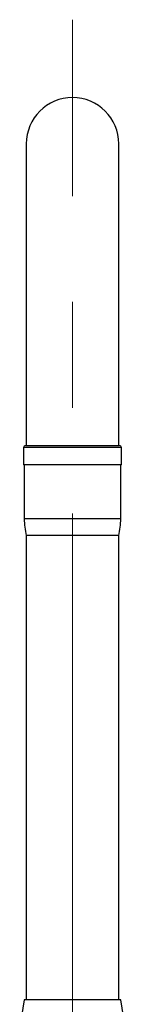
# Model space of a CAD drawing. Units: millimetres. Extents: x 41 to 257, y 9 to 184.
# Drawn here: x 78 to 84, y 125 to 184 of the extents above; entities that cross this region are included whole.
import ezdxf

# ---------------------------------------------------------------- set-up
doc = ezdxf.new("R2010")
doc.units = ezdxf.units.MM
doc.linetypes.add('CENTERX2', pattern=[20.32, 12.7, -2.54, 2.54, -2.54])

msp = doc.modelspace()

# ---------------------------------------------------------------- linework, layer by layer
at = {"color": 7, "linetype": 'CENTERX2', "lineweight": 18, "ltscale": 2.5}
msp.add_line((81.004, 20.596), (81.004, 183.578), dxfattribs=at)
at = {"color": 7, "linetype": 'Continuous', "lineweight": 25}
for p, q in [((78.225, 176.128), (78.225, 158.031)), ((83.783, 158.031), (83.783, 176.128)), ((78.066, 157.906), (78.066, 156.881)), ((83.941, 157.906), (78.066, 157.906)), ((78.191, 158.031), (83.816, 158.031)), ((83.941, 156.881), (83.941, 157.906)), ((83.941, 156.881), (78.066, 156.881)), ((78.104, 156.881), (78.104, 153.631)), ((83.904, 153.631), (83.904, 156.881)), ((83.904, 153.631), (78.104, 153.631)), ((78.225, 152.647), (78.225, 124.781)), ((83.779, 152.631), (78.229, 152.631)), ((83.783, 124.781), (83.783, 152.647)), ((78.091, 124.781), (77.829, 123.156)), ((83.916, 124.781), (78.091, 124.781)), ((84.179, 123.156), (83.916, 124.781))]:
    msp.add_line(p, q, dxfattribs=at)
for centre, radius, start, end in [((81.004, 176.128), 2.779, 0, 180), ((78.191, 157.906), 0.125, 90, 180), ((83.816, 157.906), 0.125, 0, 90), ((82.728, 153.701), 4.625, 180.87026, 193.37977), ((79.279, 153.701), 4.625, 346.62023, 359.12974)]:
    msp.add_arc(centre, radius, start, end, dxfattribs=at)

doc.saveas('drawing.dxf')
